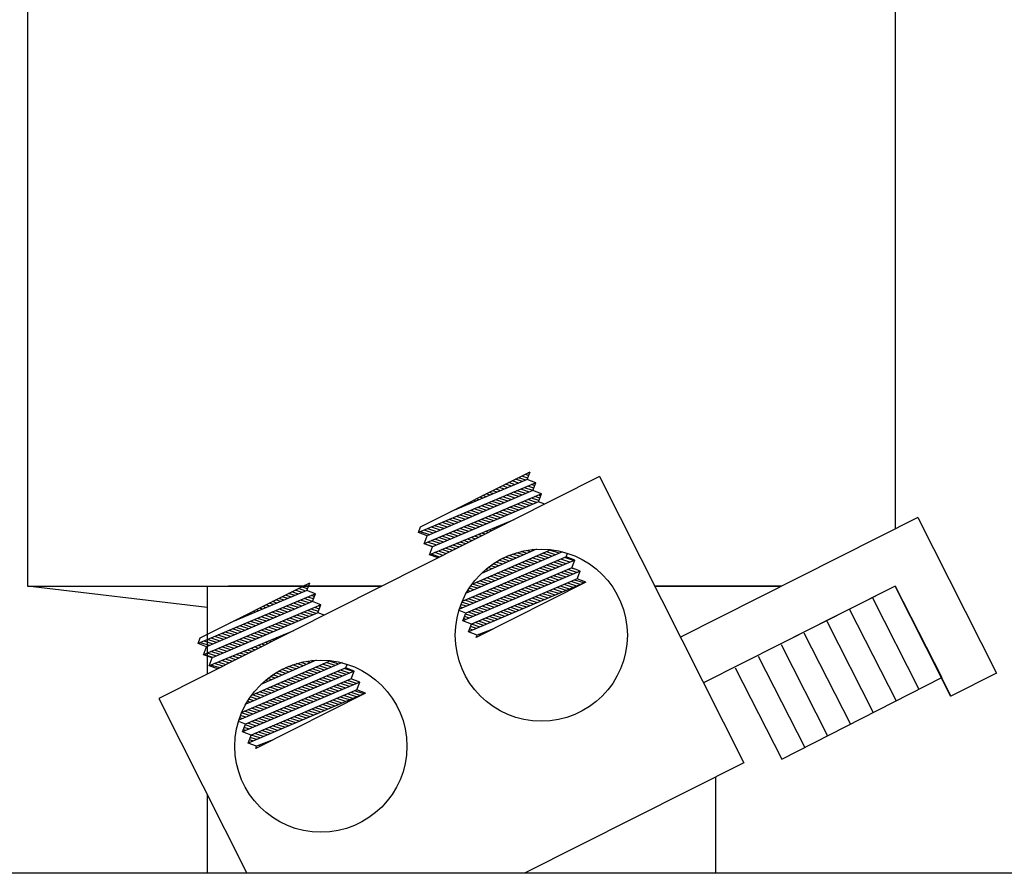
# Model space of a CAD drawing. Extents: x 86 to 217, y 4 to 97.
# Drawn here: x 106 to 111, y 25 to 30 of the extents above; entities that cross this region are included whole.
import ezdxf

# ---------------------------------------------------------------- set-up
doc = ezdxf.new("R2010")
doc.units = 0
doc.header["$MEASUREMENT"] = 0
doc.layers.get('0').update_dxf_attribs({"linetype": 'CONTINUOUS'})
doc.layers.add('BORDER', color=7, linetype='CONTINUOUS')
doc.layers.add('TERMINAL', color=7, linetype='CONTINUOUS')

msp = doc.modelspace()

# ---------------------------------------------------------------- linework, layer by layer
for p, q in [((110.4295, 29.7819), (110.4295, 27.0618)), ((106.1995, 29.6414), (106.1995, 26.7819)), ((108.9885, 27.3161), (106.8393, 26.2342)), ((108.1159, 27.0707), (108.6503, 27.3397)), ((108.6387, 27.3092), (108.6091, 27.3189)), ((108.6431, 27.3209), (108.6249, 27.3269)), ((108.6358, 27.3016), (108.6503, 27.3397)), ((108.6476, 27.3326), (108.6407, 27.3348)), ((108.9885, 27.3161), (109.6909, 25.9209)), ((108.6773, 27.2859), (108.1055, 27.043)), ((108.6358, 27.3016), (108.2616, 27.144)), ((108.542, 27.2621), (108.5144, 27.2712)), ((108.5595, 27.2695), (108.5301, 27.2792)), ((108.5771, 27.2769), (108.5459, 27.2871)), ((108.5946, 27.2842), (108.5617, 27.2951)), ((108.6121, 27.2916), (108.5775, 27.303)), ((108.6296, 27.299), (108.5933, 27.311)), ((108.6773, 27.2859), (108.6358, 27.3016)), ((108.6676, 27.2601), (108.639, 27.2696)), ((108.672, 27.2718), (108.6564, 27.277)), ((108.6629, 27.2478), (108.6773, 27.2859)), ((108.6765, 27.2835), (108.6739, 27.2844)), ((108.7044, 27.2321), (108.1325, 26.9892)), ((108.6629, 27.2478), (108.147, 27.0273)), ((108.4369, 27.2178), (108.4196, 27.2236)), ((108.4544, 27.2252), (108.4354, 27.2315)), ((108.4719, 27.2326), (108.4512, 27.2395)), ((108.4895, 27.24), (108.467, 27.2474)), ((108.507, 27.2474), (108.4828, 27.2554)), ((108.5245, 27.2547), (108.4986, 27.2633)), ((108.5596, 27.2037), (108.5169, 27.2177)), ((108.5769, 27.2111), (108.5344, 27.2252)), ((108.5943, 27.2185), (108.5518, 27.2326)), ((108.6117, 27.2259), (108.5692, 27.24)), ((108.6291, 27.2334), (108.5867, 27.2474)), ((108.6464, 27.2408), (108.6041, 27.2548)), ((108.6631, 27.2484), (108.6215, 27.2622)), ((108.7044, 27.2321), (108.6629, 27.2478)), ((108.6965, 27.2111), (108.6732, 27.2188)), ((108.69, 27.194), (108.7044, 27.2321)), ((108.7009, 27.2228), (108.6906, 27.2262)), ((108.69, 27.194), (108.174, 26.9735)), ((108.3318, 27.1736), (108.3249, 27.1759)), ((108.3493, 27.181), (108.3407, 27.1838)), ((108.3668, 27.1883), (108.3565, 27.1918)), ((108.3844, 27.1957), (108.3722, 27.1997)), ((108.4019, 27.2031), (108.388, 27.2077)), ((108.4194, 27.2105), (108.4038, 27.2156)), ((108.4553, 27.1591), (108.4123, 27.1733)), ((108.4727, 27.1665), (108.4297, 27.1807)), ((108.4901, 27.174), (108.4472, 27.1881)), ((108.5075, 27.1814), (108.4646, 27.1955)), ((108.5248, 27.1888), (108.482, 27.2029)), ((108.5422, 27.1962), (108.4995, 27.2103)), ((108.6111, 27.1603), (108.5685, 27.1744)), ((108.6285, 27.1677), (108.586, 27.1818)), ((108.6458, 27.1752), (108.6034, 27.1892)), ((108.6632, 27.1826), (108.6208, 27.1966)), ((108.6806, 27.19), (108.6383, 27.204)), ((108.692, 27.1994), (108.6557, 27.2114)), ((108.722, 27.1819), (108.69, 27.194)), ((108.2617, 27.1441), (108.2617, 27.1441)), ((108.2792, 27.1514), (108.2775, 27.152)), ((108.3337, 27.1071), (108.2902, 27.1215)), ((108.2968, 27.1588), (108.2933, 27.16)), ((108.3511, 27.1145), (108.3077, 27.1289)), ((108.3143, 27.1662), (108.3091, 27.1679)), ((108.3685, 27.122), (108.3251, 27.1363)), ((108.3859, 27.1294), (108.3425, 27.1437)), ((108.4032, 27.1368), (108.36, 27.1511)), ((108.4206, 27.1442), (108.3774, 27.1585)), ((108.438, 27.1517), (108.3948, 27.1659)), ((108.4895, 27.1083), (108.4465, 27.1225)), ((108.5069, 27.1157), (108.4639, 27.1299)), ((108.5242, 27.1232), (108.4813, 27.1373)), ((108.5416, 27.1306), (108.4988, 27.1448)), ((108.559, 27.138), (108.5162, 27.1522)), ((108.5764, 27.1455), (108.5337, 27.1596)), ((108.5937, 27.1529), (108.5511, 27.167)), ((108.5703, 27.1055), (108.1596, 26.9354)), ((108.2295, 27.0626), (108.1856, 27.0771)), ((108.2469, 27.07), (108.203, 27.0845)), ((108.2642, 27.0774), (108.2205, 27.0919)), ((108.2816, 27.0848), (108.2379, 27.0993)), ((108.299, 27.0923), (108.2553, 27.1067)), ((108.3164, 27.0997), (108.2728, 27.1141)), ((108.3853, 27.0638), (108.3418, 27.0781)), ((108.4026, 27.0712), (108.3593, 27.0855)), ((108.42, 27.0786), (108.3767, 27.0929)), ((108.4374, 27.086), (108.3942, 27.1003)), ((108.4548, 27.0935), (108.4116, 27.1077)), ((108.4721, 27.1009), (108.429, 27.1151)), ((108.5101, 27.0752), (108.5028, 27.0776)), ((108.5259, 27.0831), (108.5205, 27.0849)), ((108.5416, 27.0911), (108.5382, 27.0922)), ((108.5574, 27.099), (108.5559, 27.0996)), ((110.5404, 27.1176), (109.382, 26.5345)), ((110.5404, 27.1176), (110.9226, 26.3584)), ((108.1055, 27.043), (108.1159, 27.0707)), ((108.147, 27.0273), (108.1055, 27.043)), ((108.16, 27.0329), (108.1158, 27.0475)), ((108.1325, 26.9892), (108.147, 27.0273)), ((108.1774, 27.0403), (108.1333, 27.0549)), ((108.1948, 27.0477), (108.1507, 27.0623)), ((108.2121, 27.0551), (108.1682, 27.0697)), ((108.2637, 27.0118), (108.2198, 27.0263)), ((108.281, 27.0192), (108.2372, 27.0337)), ((108.2984, 27.0266), (108.2546, 27.0411)), ((108.3158, 27.0341), (108.2721, 27.0485)), ((108.3331, 27.0415), (108.2895, 27.0559)), ((108.3505, 27.0489), (108.307, 27.0633)), ((108.3679, 27.0563), (108.3244, 27.0707)), ((108.3995, 27.0196), (108.3791, 27.0263)), ((108.4153, 27.0275), (108.3967, 27.0336)), ((108.4311, 27.0355), (108.4144, 27.041)), ((108.4469, 27.0434), (108.4321, 27.0483)), ((108.4627, 27.0514), (108.4498, 27.0556)), ((108.4785, 27.0593), (108.4675, 27.0629)), ((108.4943, 27.0673), (108.4852, 27.0703)), ((108.174, 26.9735), (108.1325, 26.9892)), ((108.1768, 26.9747), (108.1326, 26.9893)), ((108.1942, 26.9821), (108.15, 26.9967)), ((108.2115, 26.9895), (108.1675, 27.0041)), ((108.2289, 26.9969), (108.1849, 27.0115)), ((108.2463, 27.0044), (108.2023, 27.0189)), ((108.3048, 26.9719), (108.273, 26.9824)), ((108.3206, 26.9798), (108.2906, 26.9897)), ((108.3364, 26.9878), (108.3083, 26.997)), ((108.3522, 26.9957), (108.326, 27.0044)), ((108.368, 27.0037), (108.3437, 27.0117)), ((108.3837, 27.0116), (108.3614, 27.019)), ((108.1596, 26.9354), (108.174, 26.9735)), ((108.2011, 26.9197), (108.1596, 26.9354)), ((108.2101, 26.9242), (108.1669, 26.9384)), ((108.2258, 26.9321), (108.1845, 26.9458)), ((108.2416, 26.9401), (108.2022, 26.9531)), ((108.2574, 26.948), (108.2199, 26.9604)), ((108.2732, 26.956), (108.2376, 26.9677)), ((108.289, 26.9639), (108.2553, 26.9751)), ((108.8071, 26.95), (108.3381, 26.7482)), ((108.7509, 26.9601), (108.3657, 26.7911)), ((108.6807, 26.962), (108.4118, 26.8441)), ((108.5834, 26.9193), (108.5459, 26.9317)), ((108.6005, 26.9268), (108.5645, 26.9387)), ((108.6176, 26.9344), (108.5846, 26.9453)), ((108.6348, 26.9419), (108.6066, 26.9512)), ((108.6519, 26.9494), (108.631, 26.9563)), ((108.669, 26.9569), (108.6589, 26.9602)), ((108.7388, 26.9207), (108.6945, 26.9353)), ((108.7561, 26.9281), (108.7116, 26.9428)), ((108.7734, 26.9355), (108.7287, 26.9503)), ((108.7907, 26.943), (108.7458, 26.9578)), ((108.8254, 26.925), (108.832, 26.9425)), ((108.8669, 26.9093), (108.3049, 26.6704)), ((108.8254, 26.925), (108.3182, 26.708)), ((108.4807, 26.8743), (108.4569, 26.8821)), ((108.4978, 26.8818), (108.4697, 26.8911)), ((108.5149, 26.8893), (108.4832, 26.8998)), ((108.532, 26.8968), (108.4975, 26.9082)), ((108.5492, 26.9043), (108.5126, 26.9164)), ((108.5663, 26.9118), (108.5287, 26.9242)), ((108.6177, 26.8685), (108.5746, 26.8827)), ((108.635, 26.876), (108.5918, 26.8902)), ((108.6523, 26.8834), (108.6089, 26.8977)), ((108.6696, 26.8909), (108.626, 26.9053)), ((108.6869, 26.8983), (108.6431, 26.9128)), ((108.7042, 26.9058), (108.6602, 26.9203)), ((108.7215, 26.9132), (108.6774, 26.9278)), ((108.7737, 26.8696), (108.7298, 26.8841)), ((108.7911, 26.8771), (108.7472, 26.8916)), ((108.8085, 26.8845), (108.7645, 26.899)), ((108.8259, 26.8919), (108.7819, 26.9064)), ((108.8434, 26.8993), (108.7993, 26.9139)), ((108.8608, 26.9067), (108.8166, 26.9213)), ((108.8669, 26.9093), (108.8254, 26.925)), ((108.8525, 26.8712), (108.8669, 26.9093)), ((108.894, 26.8555), (108.3221, 26.6127)), ((108.8525, 26.8712), (108.3365, 26.6507)), ((108.4122, 26.8442), (108.4121, 26.8443)), ((108.4293, 26.8517), (108.4224, 26.854)), ((108.4465, 26.8593), (108.4334, 26.8636)), ((108.4636, 26.8668), (108.4448, 26.873)), ((108.5139, 26.8238), (108.4719, 26.8377)), ((108.5312, 26.8313), (108.4891, 26.8452)), ((108.5485, 26.8387), (108.5062, 26.8527)), ((108.5658, 26.8462), (108.5233, 26.8602)), ((108.5831, 26.8536), (108.5404, 26.8677)), ((108.6004, 26.8611), (108.5575, 26.8752)), ((108.6517, 26.8178), (108.6083, 26.8321)), ((108.6691, 26.8252), (108.6256, 26.8396)), ((108.6865, 26.8326), (108.643, 26.847)), ((108.704, 26.84), (108.6604, 26.8544)), ((108.7214, 26.8474), (108.6777, 26.8618)), ((108.7388, 26.8548), (108.6951, 26.8693)), ((108.7562, 26.8622), (108.7125, 26.8767)), ((108.8078, 26.8189), (108.7639, 26.8334)), ((108.8252, 26.8263), (108.7813, 26.8408)), ((108.8427, 26.8337), (108.7986, 26.8482)), ((108.8601, 26.8411), (108.816, 26.8557)), ((108.8775, 26.8485), (108.8334, 26.8631)), ((108.8788, 26.8612), (108.8508, 26.8705)), ((108.894, 26.8555), (108.8525, 26.8712)), ((108.8796, 26.8174), (108.894, 26.8555)), ((107.0413, 26.5297), (107.5756, 26.7987)), ((107.5688, 26.7806), (107.5512, 26.7864)), ((107.5612, 26.7607), (107.5756, 26.7987)), ((107.5732, 26.7923), (107.567, 26.7943)), ((108.9211, 26.8017), (108.3492, 26.5589)), ((108.8796, 26.8174), (108.3636, 26.5969)), ((108.8796, 26.8174), (108.3636, 26.5969)), ((108.4101, 26.7791), (108.3692, 26.7926)), ((108.4274, 26.7866), (108.3863, 26.8001)), ((108.9211, 26.8017), (108.3868, 26.5327)), ((108.4447, 26.794), (108.4035, 26.8076)), ((108.462, 26.8015), (108.4206, 26.8151)), ((108.4793, 26.8089), (108.4377, 26.8227)), ((108.4966, 26.8164), (108.4548, 26.8302)), ((108.5471, 26.7733), (108.5041, 26.7875)), ((108.5645, 26.7808), (108.5215, 26.795)), ((108.582, 26.7882), (108.5388, 26.8024)), ((108.5994, 26.7956), (108.5562, 26.8098)), ((108.6168, 26.803), (108.5736, 26.8173)), ((108.6342, 26.8104), (108.5909, 26.8247)), ((108.7032, 26.7745), (108.6597, 26.7888)), ((108.7206, 26.7819), (108.677, 26.7963)), ((108.738, 26.7893), (108.6944, 26.8037)), ((108.7555, 26.7967), (108.7118, 26.8111)), ((108.7729, 26.8041), (108.7292, 26.8185)), ((108.7903, 26.8115), (108.7465, 26.826)), ((108.8594, 26.7755), (108.8154, 26.79)), ((108.8768, 26.7829), (108.8328, 26.7975)), ((108.8943, 26.7903), (108.8502, 26.8049)), ((108.9117, 26.7977), (108.8675, 26.8123)), ((108.9211, 26.8017), (108.8796, 26.8174)), ((106.1995, 26.7819), (107.9274, 26.7819)), ((107.0745, 26.6785), (106.1995, 26.7819)), ((107.6027, 26.7449), (107.0308, 26.5021)), ((107.0745, 26.7819), (107.0745, 26.3526)), ((107.9274, 26.7819), (107.1795, 26.7819)), ((107.5612, 26.7607), (107.187, 26.6031)), ((107.4859, 26.729), (107.4564, 26.7387)), ((107.5034, 26.7363), (107.4722, 26.7467)), ((107.521, 26.7437), (107.488, 26.7546)), ((107.5385, 26.7511), (107.5038, 26.7625)), ((107.556, 26.7585), (107.5196, 26.7705)), ((107.5643, 26.7689), (107.5354, 26.7784)), ((107.6027, 26.7449), (107.5612, 26.7607)), ((107.5976, 26.7315), (107.5828, 26.7365)), ((107.5883, 26.7069), (107.6027, 26.7449)), ((107.6021, 26.7432), (107.6002, 26.7439)), ((108.3408, 26.7493), (108.3391, 26.7499)), ((108.3581, 26.7568), (108.3456, 26.7609)), ((108.3754, 26.7642), (108.3524, 26.7718)), ((108.3928, 26.7717), (108.3597, 26.7826)), ((108.4425, 26.7289), (108.4, 26.743)), ((108.46, 26.7363), (108.4173, 26.7504)), ((108.4774, 26.7437), (108.4347, 26.7578)), ((108.4948, 26.7511), (108.452, 26.7653)), ((108.5123, 26.7585), (108.4694, 26.7727)), ((108.5297, 26.7659), (108.4868, 26.7801)), ((108.5811, 26.7226), (108.5381, 26.7368)), ((108.5985, 26.73), (108.5554, 26.7443)), ((108.616, 26.7374), (108.5728, 26.7517)), ((108.6334, 26.7448), (108.5902, 26.7591)), ((108.6508, 26.7522), (108.6076, 26.7665)), ((108.6683, 26.7596), (108.6249, 26.774)), ((108.6857, 26.7671), (108.6423, 26.7814)), ((108.7373, 26.7237), (108.6938, 26.738)), ((108.7548, 26.7311), (108.7112, 26.7455)), ((108.7722, 26.7385), (108.7286, 26.7529)), ((108.7897, 26.7459), (108.7459, 26.7603)), ((108.8071, 26.7533), (108.7633, 26.7678)), ((108.8245, 26.7607), (108.7807, 26.7752)), ((108.842, 26.7681), (108.7981, 26.7826)), ((109.8735, 26.7819), (109.2574, 26.7819)), ((109.2574, 26.7819), (109.8735, 26.7819)), ((110.4295, 26.7819), (109.4944, 26.3112)), ((110.4295, 26.7819), (109.9357, 26.5329)), ((110.6546, 26.3355), (110.4295, 26.7819)), ((110.6546, 26.3355), (110.4295, 26.7819)), ((110.4295, 26.7819), (110.6993, 26.246)), ((110.4295, 26.7819), (110.6993, 26.246)), ((110.4295, 26.7819), (110.6565, 26.3364)), ((110.4295, 26.7819), (110.6565, 26.3364)), ((107.6298, 26.6911), (107.0579, 26.4483)), ((107.5883, 26.7069), (107.0723, 26.4863)), ((107.3808, 26.6847), (107.3617, 26.691)), ((107.3983, 26.6921), (107.3775, 26.699)), ((107.4158, 26.6995), (107.3933, 26.7069)), ((107.4334, 26.7068), (107.4091, 26.7149)), ((107.4509, 26.7142), (107.4248, 26.7228)), ((107.4684, 26.7216), (107.4406, 26.7308)), ((107.5207, 26.678), (107.4782, 26.692)), ((107.5381, 26.6854), (107.4956, 26.6994)), ((107.5554, 26.6928), (107.513, 26.7068)), ((107.5728, 26.7003), (107.5305, 26.7142)), ((107.5888, 26.7082), (107.5479, 26.7216)), ((107.5932, 26.7198), (107.5654, 26.729)), ((107.6298, 26.6911), (107.5883, 26.7069)), ((107.6154, 26.6531), (107.6298, 26.6911)), ((108.338, 26.6845), (108.3123, 26.6929)), ((108.3554, 26.6919), (108.3169, 26.7046)), ((108.3728, 26.6993), (108.3305, 26.7133)), ((108.3903, 26.7067), (108.3479, 26.7207)), ((108.4077, 26.7141), (108.3652, 26.7281)), ((108.4251, 26.7215), (108.3826, 26.7355)), ((108.4765, 26.6782), (108.4338, 26.6923)), ((108.4939, 26.6856), (108.4512, 26.6997)), ((108.5113, 26.693), (108.4686, 26.7071)), ((108.5288, 26.7004), (108.4859, 26.7146)), ((108.5462, 26.7078), (108.5033, 26.722)), ((108.5637, 26.7152), (108.5207, 26.7294)), ((108.6327, 26.6792), (108.5896, 26.6935)), ((108.6502, 26.6867), (108.607, 26.7009)), ((108.6676, 26.6941), (108.6243, 26.7083)), ((108.685, 26.7015), (108.6417, 26.7158)), ((108.7025, 26.7089), (108.6591, 26.7232)), ((108.7199, 26.7163), (108.6764, 26.7306)), ((110.3181, 26.7252), (110.5451, 26.2797)), ((107.6154, 26.6531), (107.0994, 26.4325)), ((107.2757, 26.6404), (107.2669, 26.6433)), ((107.2932, 26.6478), (107.2827, 26.6513)), ((107.3107, 26.6552), (107.2985, 26.6592)), ((107.3283, 26.6626), (107.3143, 26.6672)), ((107.3458, 26.6699), (107.3301, 26.6751)), ((107.3633, 26.6773), (107.3459, 26.6831)), ((107.3991, 26.626), (107.3561, 26.6402)), ((107.4165, 26.6334), (107.3735, 26.6476)), ((107.4338, 26.6409), (107.391, 26.655)), ((107.4512, 26.6483), (107.4084, 26.6624)), ((107.4686, 26.6557), (107.4259, 26.6698)), ((107.486, 26.6631), (107.4433, 26.6772)), ((107.5033, 26.6706), (107.4607, 26.6846)), ((107.5548, 26.6272), (107.5123, 26.6412)), ((107.5722, 26.6346), (107.5298, 26.6486)), ((107.5896, 26.6421), (107.5472, 26.6561)), ((107.607, 26.6495), (107.5647, 26.6635)), ((107.6177, 26.6591), (107.5821, 26.6709)), ((107.6221, 26.6708), (107.5995, 26.6783)), ((107.6474, 26.6409), (107.6154, 26.6531)), ((107.6265, 26.6825), (107.617, 26.6857)), ((108.3365, 26.6507), (108.3031, 26.6634)), ((108.3206, 26.677), (108.308, 26.6812)), ((108.3221, 26.6127), (108.3365, 26.6507)), ((108.3718, 26.6338), (108.3348, 26.646)), ((108.3893, 26.6412), (108.347, 26.6552)), ((108.4067, 26.6486), (108.3643, 26.6626)), ((108.4242, 26.656), (108.3817, 26.67)), ((108.4416, 26.6634), (108.3991, 26.6774)), ((108.459, 26.6708), (108.4165, 26.6849)), ((108.5106, 26.6274), (108.468, 26.6415)), ((108.5281, 26.6348), (108.4854, 26.6489)), ((108.5455, 26.6422), (108.5027, 26.6564)), ((108.563, 26.6496), (108.5201, 26.6638)), ((108.5804, 26.657), (108.5375, 26.6712)), ((108.5978, 26.6644), (108.5548, 26.6786)), ((108.6153, 26.6718), (108.5722, 26.6861)), ((110.2067, 26.6684), (110.4337, 26.2229)), ((107.1881, 26.6035), (107.188, 26.6036)), ((107.2056, 26.6109), (107.2038, 26.6115)), ((107.2231, 26.6183), (107.2196, 26.6195)), ((107.2407, 26.6257), (107.2354, 26.6274)), ((107.2582, 26.6331), (107.2512, 26.6354)), ((107.2949, 26.5814), (107.2515, 26.5958)), ((107.3122, 26.5889), (107.2689, 26.6032)), ((107.3296, 26.5963), (107.2864, 26.6106)), ((107.347, 26.6037), (107.3038, 26.618)), ((107.3643, 26.6111), (107.3212, 26.6254)), ((107.3817, 26.6186), (107.3387, 26.6328)), ((107.4506, 26.5827), (107.4077, 26.5968)), ((107.468, 26.5901), (107.4252, 26.6042)), ((107.4854, 26.5975), (107.4426, 26.6116)), ((107.5027, 26.6049), (107.46, 26.619)), ((107.5201, 26.6124), (107.4775, 26.6264)), ((107.5375, 26.6198), (107.4949, 26.6338)), ((108.3636, 26.5969), (108.3221, 26.6127)), ((108.337, 26.619), (108.3259, 26.6226)), ((108.3544, 26.6264), (108.3303, 26.6343)), ((108.3492, 26.5589), (108.3636, 26.5969)), ((108.406, 26.583), (108.3637, 26.597)), ((108.4235, 26.5904), (108.3811, 26.6044)), ((108.4409, 26.5978), (108.3985, 26.6118)), ((108.4583, 26.6052), (108.4159, 26.6192)), ((108.4758, 26.6126), (108.4332, 26.6267)), ((108.4932, 26.62), (108.4506, 26.6341)), ((110.0954, 26.6117), (110.3224, 26.1662)), ((107.4957, 26.5646), (107.085, 26.3945)), ((107.1906, 26.5369), (107.1468, 26.5513)), ((107.208, 26.5443), (107.1643, 26.5588)), ((107.2254, 26.5517), (107.1817, 26.5662)), ((107.2427, 26.5592), (107.1992, 26.5736)), ((107.2601, 26.5666), (107.2166, 26.581)), ((107.2775, 26.574), (107.234, 26.5884)), ((107.329, 26.5307), (107.2857, 26.545)), ((107.3464, 26.5381), (107.3031, 26.5524)), ((107.3638, 26.5455), (107.3205, 26.5598)), ((107.3811, 26.5529), (107.338, 26.5672)), ((107.3985, 26.5604), (107.3554, 26.5746)), ((107.4159, 26.5678), (107.3728, 26.582)), ((107.4332, 26.5752), (107.3903, 26.5894)), ((107.4521, 26.5427), (107.4469, 26.5444)), ((107.4679, 26.5506), (107.4646, 26.5517)), ((107.4837, 26.5586), (107.4823, 26.559)), ((108.3907, 26.5431), (108.3492, 26.5589)), ((108.3537, 26.5608), (108.3503, 26.5619)), ((108.3711, 26.5682), (108.3548, 26.5736)), ((108.3886, 26.5756), (108.3592, 26.5853)), ((108.4707, 26.575), (108.3907, 26.5431)), ((108.4073, 26.5431), (108.3982, 26.5461)), ((108.4231, 26.551), (108.4163, 26.5533)), ((108.4389, 26.559), (108.4343, 26.5605)), ((108.4547, 26.5669), (108.4524, 26.5677)), ((108.4705, 26.5749), (108.4705, 26.5749)), ((109.984, 26.5549), (110.211, 26.1094)), ((107.0308, 26.5021), (107.0413, 26.5297)), ((107.0723, 26.4863), (107.0308, 26.5021)), ((107.0864, 26.4923), (107.0422, 26.5069)), ((107.1038, 26.4998), (107.0597, 26.5143)), ((107.1211, 26.5072), (107.0771, 26.5217)), ((107.1385, 26.5146), (107.0945, 26.5291)), ((107.1559, 26.522), (107.112, 26.5365)), ((107.1733, 26.5295), (107.1294, 26.5439)), ((107.2248, 26.4861), (107.181, 26.5006)), ((107.2421, 26.4935), (107.1985, 26.508)), ((107.2595, 26.501), (107.2159, 26.5154)), ((107.2769, 26.5084), (107.2333, 26.5228)), ((107.2943, 26.5158), (107.2508, 26.5302)), ((107.3116, 26.5232), (107.2682, 26.5376)), ((107.3574, 26.495), (107.3408, 26.5004)), ((107.3732, 26.5029), (107.3585, 26.5078)), ((107.389, 26.5109), (107.3762, 26.5151)), ((107.4048, 26.5188), (107.3939, 26.5224)), ((107.4206, 26.5268), (107.4116, 26.5297)), ((107.4363, 26.5347), (107.4292, 26.5371)), ((108.3868, 26.5327), (108.3907, 26.5431)), ((108.3915, 26.5351), (108.3881, 26.5363)), ((109.8726, 26.4982), (110.0996, 26.0527)), ((107.0579, 26.4483), (107.0723, 26.4863)), ((107.0994, 26.4325), (107.0579, 26.4483)), ((107.1032, 26.4341), (107.059, 26.4487)), ((107.1205, 26.4416), (107.0764, 26.4561)), ((107.1379, 26.449), (107.0938, 26.4635)), ((107.1553, 26.4564), (107.1113, 26.4709)), ((107.1727, 26.4638), (107.1287, 26.4784)), ((107.19, 26.4713), (107.1462, 26.4858)), ((107.2074, 26.4787), (107.1636, 26.4932)), ((107.2469, 26.4393), (107.217, 26.4492)), ((107.2627, 26.4473), (107.2347, 26.4565)), ((107.2784, 26.4552), (107.2524, 26.4638)), ((107.2942, 26.4632), (107.2701, 26.4711)), ((107.31, 26.4711), (107.2878, 26.4785)), ((107.3258, 26.4791), (107.3055, 26.4858)), ((107.3416, 26.487), (107.3231, 26.4931)), ((107.085, 26.3945), (107.0994, 26.4325)), ((107.1521, 26.3916), (107.1109, 26.4052)), ((107.1679, 26.3996), (107.1286, 26.4126)), ((107.1837, 26.4075), (107.1463, 26.4199)), ((107.1995, 26.4155), (107.164, 26.4272)), ((107.2153, 26.4234), (107.1817, 26.4345)), ((107.2311, 26.4314), (107.1994, 26.4419)), ((107.7338, 26.4096), (107.2635, 26.2072)), ((107.6764, 26.4191), (107.291, 26.2501)), ((107.6062, 26.4211), (107.3371, 26.303)), ((107.5441, 26.3938), (107.5111, 26.4047)), ((107.5612, 26.4013), (107.5333, 26.4105)), ((107.5783, 26.4088), (107.5579, 26.4156)), ((107.5954, 26.4163), (107.586, 26.4195)), ((107.6825, 26.3876), (107.638, 26.4023)), ((107.6999, 26.395), (107.6551, 26.4098)), ((107.7172, 26.4025), (107.6723, 26.4173)), ((107.7508, 26.3841), (107.7577, 26.4024)), ((109.7612, 26.4414), (109.9882, 25.9959)), ((107.1265, 26.3787), (107.085, 26.3945)), ((107.1363, 26.3837), (107.0933, 26.3979)), ((107.7923, 26.3683), (107.2297, 26.1292)), ((107.7508, 26.3841), (107.2438, 26.1671)), ((107.4413, 26.3488), (107.4094, 26.3593)), ((107.4585, 26.3563), (107.4237, 26.3678)), ((107.4756, 26.3638), (107.4389, 26.3759)), ((107.4927, 26.3713), (107.455, 26.3837)), ((107.5098, 26.3788), (107.4723, 26.3912)), ((107.5269, 26.3863), (107.491, 26.3982)), ((107.5787, 26.3429), (107.5353, 26.3572)), ((107.596, 26.3503), (107.5524, 26.3647)), ((107.6133, 26.3578), (107.5695, 26.3722)), ((107.6306, 26.3652), (107.5867, 26.3797)), ((107.6479, 26.3727), (107.6038, 26.3872)), ((107.6652, 26.3801), (107.6209, 26.3948)), ((107.7349, 26.3439), (107.6909, 26.3585)), ((107.7523, 26.3513), (107.7083, 26.3659)), ((107.7698, 26.3588), (107.7256, 26.3733)), ((107.7872, 26.3662), (107.743, 26.3808)), ((107.7923, 26.3683), (107.7508, 26.3841)), ((107.7778, 26.3303), (107.7923, 26.3683)), ((109.6499, 26.3847), (109.8768, 25.9392)), ((107.8194, 26.3145), (107.2475, 26.0717)), ((107.7778, 26.3303), (107.2619, 26.1097)), ((107.3557, 26.3112), (107.3484, 26.3136)), ((107.3729, 26.3187), (107.3594, 26.3232)), ((107.39, 26.3262), (107.3709, 26.3325)), ((107.4071, 26.3337), (107.383, 26.3417)), ((107.4242, 26.3412), (107.3958, 26.3506)), ((107.4576, 26.2907), (107.4155, 26.3046)), ((107.4749, 26.2982), (107.4326, 26.3122)), ((107.4922, 26.3056), (107.4497, 26.3197)), ((107.5095, 26.3131), (107.4668, 26.3272)), ((107.5268, 26.3205), (107.4839, 26.3347)), ((107.5441, 26.328), (107.5011, 26.3422)), ((107.5614, 26.3354), (107.5182, 26.3497)), ((107.6129, 26.2921), (107.5694, 26.3065)), ((107.6303, 26.2995), (107.5868, 26.3139)), ((107.6478, 26.3069), (107.6041, 26.3213)), ((107.6652, 26.3143), (107.6215, 26.3287)), ((107.6826, 26.3217), (107.6388, 26.3362)), ((107.7, 26.3291), (107.6562, 26.3436)), ((107.7175, 26.3365), (107.6736, 26.351)), ((107.769, 26.2932), (107.725, 26.3077)), ((107.7865, 26.3006), (107.7424, 26.3151)), ((107.8039, 26.308), (107.7598, 26.3226)), ((107.7887, 26.3262), (107.7771, 26.33)), ((107.8194, 26.3145), (107.7778, 26.3303)), ((107.8049, 26.2765), (107.8194, 26.3145)), ((109.8768, 25.9392), (110.6565, 26.3364)), ((107.8464, 26.2607), (107.2746, 26.0179)), ((107.8049, 26.2765), (107.289, 26.056)), ((107.8049, 26.2765), (107.289, 26.056)), ((107.8464, 26.2607), (107.3121, 25.9918)), ((107.3538, 26.246), (107.3128, 26.2596)), ((107.3711, 26.2535), (107.3299, 26.2671)), ((107.3386, 26.3037), (107.338, 26.3039)), ((107.3884, 26.2609), (107.347, 26.2746)), ((107.4057, 26.2684), (107.3641, 26.2821)), ((107.423, 26.2758), (107.3812, 26.2896)), ((107.4403, 26.2833), (107.3984, 26.2971)), ((107.5084, 26.2476), (107.4652, 26.2619)), ((107.5258, 26.255), (107.4826, 26.2693)), ((107.5432, 26.2624), (107.5, 26.2767)), ((107.5606, 26.2699), (107.5173, 26.2842)), ((107.5781, 26.2773), (107.5347, 26.2916)), ((107.5955, 26.2847), (107.552, 26.299)), ((107.6644, 26.2487), (107.6208, 26.2632)), ((107.6819, 26.2561), (107.6382, 26.2706)), ((107.6993, 26.2635), (107.6555, 26.278)), ((107.7167, 26.271), (107.6729, 26.2854)), ((107.7342, 26.2784), (107.6903, 26.2929)), ((107.7516, 26.2858), (107.7076, 26.3003)), ((107.8032, 26.2424), (107.7592, 26.2569)), ((107.8207, 26.2498), (107.7765, 26.2644)), ((107.8381, 26.2572), (107.7939, 26.2718)), ((107.8464, 26.2607), (107.8049, 26.2765)), ((106.8393, 26.2342), (107.2678, 25.3829)), ((107.2673, 26.2088), (107.2648, 26.2096)), ((107.2846, 26.2162), (107.2713, 26.2206)), ((107.3019, 26.2237), (107.2782, 26.2315)), ((107.3192, 26.2311), (107.2855, 26.2423)), ((107.3365, 26.2386), (107.2956, 26.2521)), ((107.3864, 26.1958), (107.3437, 26.2099)), ((107.4038, 26.2032), (107.3611, 26.2173)), ((107.4212, 26.2106), (107.3784, 26.2247)), ((107.4387, 26.218), (107.3958, 26.2322)), ((107.4561, 26.2254), (107.4132, 26.2396)), ((107.4735, 26.2328), (107.4305, 26.247)), ((107.4909, 26.2402), (107.4479, 26.2544)), ((107.5424, 26.1969), (107.4992, 26.2112)), ((107.5598, 26.2043), (107.5166, 26.2186)), ((107.5772, 26.2117), (107.5339, 26.226)), ((107.5947, 26.2191), (107.5513, 26.2334)), ((107.6121, 26.2265), (107.5687, 26.2409)), ((107.6295, 26.2339), (107.586, 26.2483)), ((107.647, 26.2413), (107.6034, 26.2557)), ((107.6986, 26.198), (107.6549, 26.2124)), ((107.716, 26.2054), (107.6723, 26.2198)), ((107.7335, 26.2128), (107.6897, 26.2272)), ((107.7509, 26.2202), (107.7071, 26.2347)), ((107.7683, 26.2276), (107.7244, 26.2421)), ((107.7858, 26.235), (107.7418, 26.2495)), ((107.2818, 26.1513), (107.2426, 26.1643)), ((107.2993, 26.1587), (107.2569, 26.1727)), ((107.3167, 26.1661), (107.2743, 26.1801)), ((107.3341, 26.1735), (107.2916, 26.1876)), ((107.3515, 26.181), (107.309, 26.195)), ((107.369, 26.1884), (107.3264, 26.2024)), ((107.4377, 26.1525), (107.3949, 26.1666)), ((107.4552, 26.1599), (107.4123, 26.174)), ((107.4726, 26.1673), (107.4297, 26.1815)), ((107.49, 26.1747), (107.4471, 26.1889)), ((107.5075, 26.1821), (107.4644, 26.1963)), ((107.5249, 26.1895), (107.4818, 26.2037)), ((107.5765, 26.1461), (107.5333, 26.1604)), ((107.594, 26.1535), (107.5507, 26.1678)), ((107.6114, 26.1609), (107.5681, 26.1752)), ((107.6288, 26.1683), (107.5855, 26.1827)), ((107.6463, 26.1757), (107.6028, 26.1901)), ((107.6637, 26.1831), (107.6202, 26.1975)), ((107.6812, 26.1906), (107.6376, 26.205)), ((107.2619, 26.1097), (107.2293, 26.1221)), ((107.247, 26.1365), (107.2336, 26.1409)), ((107.2644, 26.1439), (107.2379, 26.1527)), ((107.3157, 26.1007), (107.2733, 26.1146)), ((107.3331, 26.1081), (107.2907, 26.1221)), ((107.3505, 26.1155), (107.3081, 26.1295)), ((107.368, 26.1229), (107.3255, 26.1369)), ((107.3854, 26.1303), (107.3428, 26.1443)), ((107.4028, 26.1377), (107.3602, 26.1518)), ((107.4203, 26.1451), (107.3776, 26.1592)), ((107.4719, 26.1017), (107.4291, 26.1158)), ((107.4893, 26.1091), (107.4465, 26.1233)), ((107.5068, 26.1165), (107.4638, 26.1307)), ((107.5242, 26.1239), (107.4812, 26.1381)), ((107.5417, 26.1313), (107.4986, 26.1455)), ((107.5591, 26.1387), (107.516, 26.153)), ((107.2475, 26.0717), (107.2619, 26.1097)), ((107.289, 26.056), (107.2475, 26.0717)), ((107.2633, 26.0784), (107.2515, 26.0824)), ((107.2808, 26.0858), (107.256, 26.0941)), ((107.2982, 26.0933), (107.2604, 26.1057)), ((107.3673, 26.0573), (107.3249, 26.0713)), ((107.3847, 26.0647), (107.3422, 26.0787)), ((107.4022, 26.0721), (107.3596, 26.0861)), ((107.4196, 26.0795), (107.377, 26.0936)), ((107.437, 26.0869), (107.3944, 26.101)), ((107.4545, 26.0943), (107.4117, 26.1084)), ((107.2746, 26.0179), (107.289, 26.056)), ((107.3161, 26.0022), (107.2746, 26.0179)), ((107.2801, 26.0203), (107.276, 26.0216)), ((107.2975, 26.0277), (107.2804, 26.0333)), ((107.315, 26.0351), (107.2848, 26.045)), ((107.3324, 26.0425), (107.2901, 26.0564)), ((107.3498, 26.0499), (107.3075, 26.0639)), ((107.3961, 26.034), (107.3161, 26.0022)), ((107.3652, 26.0185), (107.3607, 26.0199)), ((107.381, 26.0264), (107.3788, 26.0271)), ((107.3121, 25.9918), (107.3161, 26.0022)), ((107.3178, 25.9946), (107.3137, 25.996)), ((107.3336, 26.0026), (107.3246, 26.0056)), ((107.3494, 26.0105), (107.3427, 26.0127)), ((109.6909, 25.9209), (108.6222, 25.3829)), ((109.5545, 25.3829), (109.5545, 25.8522)), ((107.0745, 25.7669), (107.0745, 25.3829))]:
    msp.add_line(p, q)
for centre in [(108.7041, 26.5432), (107.6295, 26.0022)]:
    msp.add_circle(centre, 0.4195)
at = {"layer": 'BORDER'}
msp.add_line((122.1342, 25.3829), (94.7687, 25.3829), dxfattribs=at)
at = {"layer": 'TERMINAL'}
for p, q in [((110.5401, 27.1177), (110.9229, 26.3588)), ((110.5401, 27.1177), (110.9229, 26.3588)), ((110.4295, 26.7819), (110.6993, 26.246)), ((110.4295, 26.7819), (110.6997, 26.2462)), ((110.4295, 26.7819), (110.6997, 26.2462)), ((110.4295, 26.7819), (110.6997, 26.2462)), ((110.4295, 26.7819), (110.6993, 26.246)), ((110.4295, 26.7819), (110.6997, 26.2462)), ((110.4295, 26.7819), (110.6997, 26.2462)), ((110.4295, 26.7819), (110.6997, 26.2462)), ((110.9229, 26.3588), (110.6997, 26.2462))]:
    msp.add_line(p, q, dxfattribs=at)

doc.saveas('drawing.dxf')
